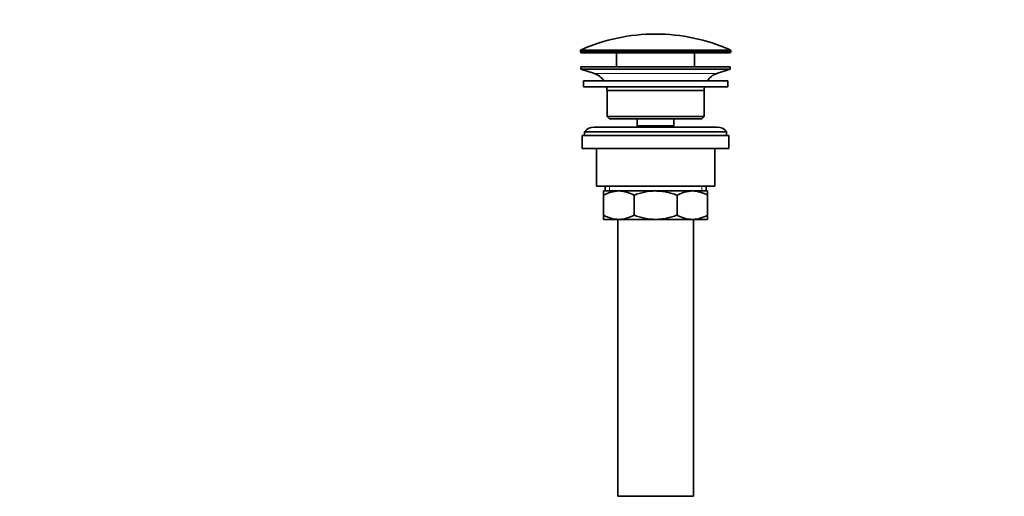
# Model space of a CAD drawing. Units: millimetres. Extents: x 0 to 1478, y 0 to 1758.
# Drawn here: x 416 to 832, y 830 to 1031 of the extents above; entities that cross this region are included whole.
import ezdxf
from ezdxf import colors
from ezdxf.entities.mleader import LeaderData, LeaderLine
from ezdxf.math import Vec2, Vec3

# ---------------------------------------------------------------- set-up
doc = ezdxf.new("R2010")
doc.units = ezdxf.units.MM
doc.layers.add('DV1_Défaut', color=7, linetype='Continuous')
doc.layers.add('Défaut', color=7, linetype='Continuous')

# ---------------------------------------------------------------- blocks, each defined once
blk = doc.blocks.new('_DOT')
at = {"color": 0}
blk.add_line((0, 0), (-1, 0), dxfattribs=at)
at = {"color": 0, "const_width": 0.333}
blk.add_lwpolyline([(-0.1665, 0, 1), (0.1665, 0, 1)], format="xyb", close=True, dxfattribs=at)
blk = doc.blocks.new('SE')
at = {"layer": 'DV1_Défaut', "color": 7, "linetype": 'Continuous', "lineweight": 18}
for p, q in [((652.65, 1017.82), (716.15, 1017.82)), ((716.15, 1017.44), (652.65, 1017.44)), ((715.86, 1018.27), (652.95, 1018.27)), ((658.59, 1008.21), (710.22, 1008.21)), ((664.93, 960.64), (664.93, 958.64)), ((703.88, 960.64), (703.88, 958.64))]:
    blk.add_line(p, q, dxfattribs=at)
at = {"layer": 'DV1_Défaut', "color": 7, "linetype": 'Continuous', "lineweight": 35}
for p, q in [((652.65, 1017.82), (652.65, 1017.44)), ((653.15, 1016.94), (715.65, 1016.94)), ((667.9, 1016.94), (667.9, 1011.14)), ((700.9, 1011.14), (700.9, 1016.94)), ((716.15, 1017.44), (716.15, 1017.82)), ((652.9, 1011.14), (715.9, 1011.14)), ((652.9, 1011.14), (652.9, 1010.14)), ((715.9, 1010.14), (715.9, 1011.14)), ((652.9, 1010.14), (715.9, 1010.14)), ((652.9, 1010.14), (658.59, 1008.21)), ((710.22, 1008.21), (715.9, 1010.14)), ((653.9, 1005.14), (714.9, 1005.14)), ((653.9, 1005.14), (653.9, 1002.64)), ((653.9, 1002.64), (714.9, 1002.64)), ((714.9, 1002.64), (714.9, 1005.14)), ((663.9, 1001.14), (704.9, 1001.14)), ((663.9, 1001.14), (663.9, 990.14)), ((704.9, 990.14), (704.9, 1001.14)), ((704.9, 990.14), (663.9, 990.14)), ((663.9, 990.14), (664.9, 989.14)), ((703.9, 989.14), (704.9, 990.14)), ((710.4, 985.64), (658.4, 985.64)), ((664.9, 989.14), (703.9, 989.14)), ((676.65, 989.14), (676.65, 986.14)), ((676.65, 986.14), (692.15, 986.14)), ((676.65, 986.14), (677.12, 985.64)), ((691.69, 985.64), (692.15, 986.14)), ((692.15, 986.14), (692.15, 989.14)), ((653.4, 982.14), (715.4, 982.14)), ((653.4, 982.14), (653.4, 976.64)), ((654.4, 983.64), (714.4, 983.64)), ((654.4, 983.64), (654.4, 982.14)), ((714.4, 982.14), (714.4, 983.64)), ((715.4, 976.64), (715.4, 982.14)), ((653.4, 976.64), (715.4, 976.64)), ((659.4, 976.64), (659.4, 960.64)), ((709.4, 960.64), (709.4, 976.64)), ((659.4, 960.64), (709.4, 960.64)), ((663.05, 960.64), (663.05, 958.64)), ((705.75, 958.64), (705.75, 960.64)), ((662.4, 958.64), (668.85, 958.64)), ((662.4, 956.83), (662.4, 958.64)), ((662.4, 948.45), (662.4, 956.83)), ((668.85, 958.64), (684.4, 958.64)), ((675.29, 948.45), (675.29, 956.83)), ((684.4, 958.64), (699.96, 958.64)), ((693.52, 948.45), (693.52, 956.83)), ((699.96, 958.64), (706.4, 958.64)), ((706.4, 958.64), (706.4, 956.83)), ((706.4, 948.45), (706.4, 956.83)), ((662.4, 946.64), (662.4, 948.45)), ((706.4, 948.45), (706.4, 946.64)), ((662.4, 946.64), (668.85, 946.64)), ((668.4, 946.64), (668.4, 829.64)), ((668.85, 946.64), (684.4, 946.64)), ((684.4, 946.64), (699.96, 946.64)), ((699.96, 946.64), (706.4, 946.64)), ((700.4, 829.64), (700.4, 946.64)), ((668.4, 829.64), (700.4, 829.64))]:
    blk.add_line(p, q, dxfattribs=at)
for centre, radius, start, end in [((684.4, 947.42), 77.52, 90, 113.9367), ((684.4, 947.42), 77.52, 66.0633, 90), ((653.15, 1017.82), 0.5, 113.9367, 180), ((653.15, 1017.44), 0.5, 180, 270), ((715.65, 1017.44), 0.5, 270, 0), ((715.65, 1017.82), 0.5, 0, 66.0633), ((656.06, 1000.77), 7.85, 33.7747, 71.2375), ((712.75, 1000.77), 7.85, 108.7625, 146.2253), ((656.06, 1000.77), 7.85, 2.6706, 13.7446), ((712.75, 1000.77), 7.85, 166.2554, 177.3294), ((658.4, 980.64), 5, 90, 143.1301), ((710.4, 980.64), 5, 36.8699, 90), ((669.16, 945.18), 13.46, 91.3148, 120.1082), ((668.6, 945.39), 13.25, 59.6607, 88.9163), ((700.27, 945.18), 13.46, 91.3148, 120.1082), ((699.71, 945.39), 13.25, 59.6607, 88.9163), ((669.1, 959.89), 13.25, 239.6607, 268.9163), ((668.54, 960.1), 13.46, 271.3148, 300.1082), ((700.21, 959.89), 13.25, 239.6607, 268.9163), ((699.65, 960.1), 13.46, 271.3148, 300.1082)]:
    blk.add_arc(centre, radius, start, end, dxfattribs=at)
for points, knots in [([(684.4, 958.64), (682.84, 958.64), (681.3, 958.47), (679.02, 958), (678.26, 957.81), (676.76, 957.36), (676.02, 957.11), (675.29, 956.83)], [0, 0, 0, 0, 0.5, 0.5, 0.75, 0.75, 1, 1, 1, 1]), ([(693.52, 956.83), (692.79, 957.11), (692.05, 957.36), (690.56, 957.81), (689.8, 958), (688.28, 958.31), (687.52, 958.43), (686.36, 958.56), (685.97, 958.59), (685.19, 958.63), (684.8, 958.64), (684.4, 958.64)], [0, 0, 0, 0, 0.25, 0.25, 0.5, 0.5, 0.75, 0.75, 0.875, 0.875, 1, 1, 1, 1]), ([(675.29, 948.45), (676.02, 948.17), (676.76, 947.92), (678.26, 947.47), (679.02, 947.28), (681.3, 946.81), (682.84, 946.64), (684.4, 946.64)], [0, 0, 0, 0, 0.25, 0.25, 0.5, 0.5, 1, 1, 1, 1]), ([(684.4, 946.64), (684.8, 946.64), (685.19, 946.65), (685.97, 946.69), (686.36, 946.72), (687.52, 946.85), (688.28, 946.97), (689.8, 947.28), (690.56, 947.47), (692.05, 947.92), (692.79, 948.18), (693.52, 948.45)], [0, 0, 0, 0, 0.125, 0.125, 0.25, 0.25, 0.5, 0.5, 0.75, 0.75, 1, 1, 1, 1])]:
    blk.add_open_spline(points, degree=3, knots=knots, dxfattribs=at)

msp = doc.modelspace()

# ---------------------------------------------------------------- block references
at = {"layer": 'Défaut'}
msp.add_blockref('SE', (0, 0), dxfattribs=at)

# ---------------------------------------------------------------- leaders
at = {"layer": 'Défaut', "color": 7, "linetype": 'Continuous', "lineweight": 18}
ml = msp.add_multileader_mtext('Standard', dxfattribs=at)
ml.set_content('{\\pxsm0.9;\\fSolid Edge ISO|b1||i0||c0|p34;\\W1.;07/11/2018\\P}', color=256)
ml.set_leader_properties()
ml.set_arrow_properties(name='DOT')
ml.build(insert=Vec2(0, 0))
ml.multileader.update_dxf_attribs({"leader_type": 0, "dogleg_length": 0, "arrow_head_size": 12})
ctx = ml.context
ctx.base_point, ctx.char_height, ctx.arrow_head_size, ctx.landing_gap_size = Vec3(1390.41, 1750.71), 12, 12, 4.2
notes = []
notes.append((ctx, [(0, (0, 0, 0), (0, 0), (1, 0), 1, [])]))
ctx.mtext.insert = Vec3(1392.41, 1756.83)
for ctx, leaders in notes:
    for number, flags, end, landing, length, lines in leaders:
        leader = LeaderData()
        leader.index, (leader.has_last_leader_line, leader.has_dogleg_vector, leader.attachment_direction) = number, flags
        leader.last_leader_point, leader.dogleg_vector, leader.dogleg_length = Vec3(end), Vec3(landing), length
        for number, points, colour, breaks in lines:
            line = LeaderLine()
            line.index, line.vertices, line.color, line.breaks = number, Vec3.list(points), colors.encode_raw_color(colour), breaks
            leader.lines.append(line)
        ctx.leaders.append(leader)

doc.saveas('drawing.dxf')
